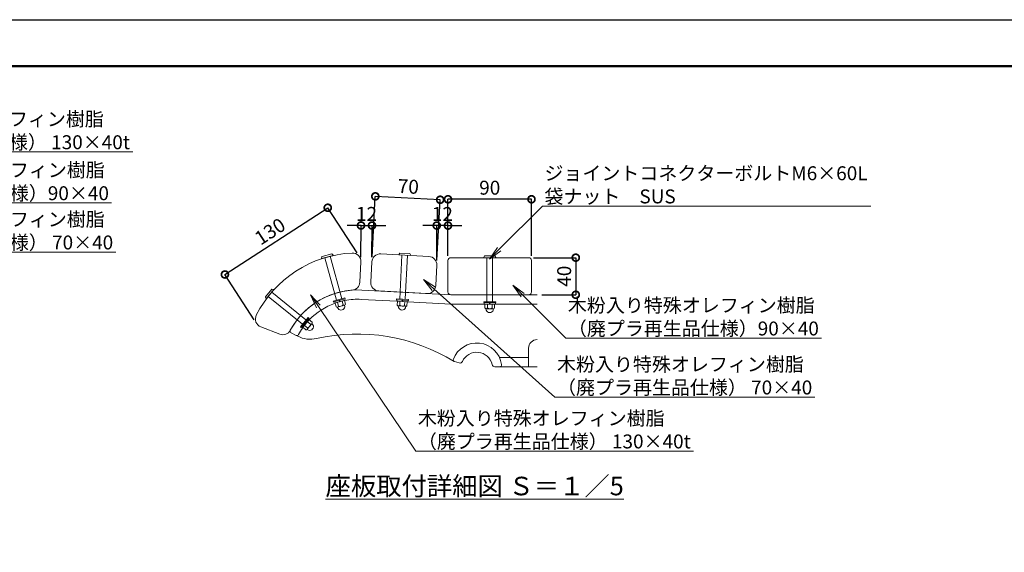
# Model space of a CAD drawing. Extents: x 7826 to 28398, y -257 to 5683.
# Drawn here: x 11422 to 15667, y 3386 to 5683 of the extents above; entities that cross this region are included whole.
import ezdxf
from ezdxf import colors
from ezdxf.entities.mleader import LeaderData, LeaderLine
from ezdxf.math import Vec2, Vec3

# ---------------------------------------------------------------- set-up
doc = ezdxf.new("R2010")
doc.units = 0
doc.header["$MEASUREMENT"] = 0
doc.header["$PDMODE"] = 1
doc.layers.get('0').update_dxf_attribs({"linetype": 'CONTINUOUS'})
doc.layers.get('DefPoints').update_dxf_attribs({"linetype": 'CONTINUOUS'})
for name, color, linetype, lineweight in [('FRAM3', 1, 'CONTINUOUS', 50), ('ボルト・ナット', 8, 'CONTINUOUS', 9), ('寸法線', 3, 'CONTINUOUS', 18), ('座板', 22, 'CONTINUOUS', 18), ('文字', 4, 'CONTINUOUS', 18), ('文字引出', 4, 'CONTINUOUS', 18), ('鋳物', 40, 'CONTINUOUS', 18)]:
    doc.layers.add(name, color=color, linetype=linetype, lineweight=lineweight)
doc.styles.get("Standard").update_dxf_attribs({"font": 'TXT.SHX', "bigfont": 'bigfont.shx'})
doc.dimstyles.new('20ベース-5', dxfattribs={"dimscale": 20, "dimtxt": 3, "dimasz": 3, "dimexe": 0, "dimexo": 1, "dimgap": 1, "dimtad": 3, "dimdec": 1, "dimlfac": 0.25, "dimdsep": 46, "dimtxsty": 'Standard', "dimblk1": 'DOTSMALL', "dimblk2": 'DOTSMALL', "dimsah": 1, "dimcen": 0, "dimclrd": 256, "dimclre": 256, "dimclrt": 7, "dimadec": 0, "dimazin": 0, "dimtfac": 1, "dimtdec": 1, "dimtix": 1, "dimtmove": 2, "dimatfit": 3, "dimldrblk": 'DOTSMALL', "dimfxl": 1, "dimtolj": 1, "dimarcsym": 0})

# ---------------------------------------------------------------- blocks, each defined once
blk = doc.blocks.new('_OPEN')
at = {"color": 0, "linetype": 'ByBlock'}
for p, q in [((-1, 0.167), (0, 0)), ((0, 0), (-1, -0.167)), ((0, 0), (-1, 0))]:
    blk.add_line(p, q, dxfattribs=at)
blk = doc.blocks.new('_DotSmall')
at = {"layer": 'FRAM3', "color": 0, "const_width": 0.5}
blk.add_lwpolyline([(-0.0625, 0, 1), (0.0625, 0, 1)], format="xyb", close=True, dxfattribs=at)
blk = doc.blocks.new('*D11')
at = {"layer": 'DefPoints', "color": 0, "linetype": 'Continuous', "transparency": 16777216}
for p in [(13268.2, 4908.3), (13268.2, 4644.6), (13628.2, 4644.6)]:
    blk.add_point(p, dxfattribs=at)
at = {"layer": '寸法線', "linetype": 'Continuous', "lineweight": -2, "transparency": 16777216}
for p, q in [((13268.2, 4664.6), (13268.2, 4908.3)), ((13628.2, 4908.3), (13268.2, 4908.3)), ((13628.2, 4664.6), (13628.2, 4908.3))]:
    blk.add_line(p, q, dxfattribs=at)
at = {"layer": '寸法線', "linetype": 'Continuous', "lineweight": -2, "transparency": 16777216, "xscale": 60, "yscale": 60, "zscale": 60, "rotation": 180}
blk.add_blockref('_DotSmall', (13268.2, 4908.3), dxfattribs=at)
at = {"layer": '寸法線', "linetype": 'Continuous', "lineweight": -2, "transparency": 16777216, "xscale": 60, "yscale": 60, "zscale": 60}
blk.add_blockref('_DotSmall', (13628.2, 4908.3), dxfattribs=at)
at = {"layer": '寸法線', "color": 7, "linetype": 'Continuous', "transparency": 16777216, "insert": (13448.2, 4958.3), "char_height": 60, "attachment_point": 5}
blk.add_mtext('\\A1;90', dxfattribs=at)
blk = doc.blocks.new('*D12')
at = {"layer": 'DefPoints', "color": 0, "linetype": 'Continuous', "transparency": 16777216}
for p in [(12954.9, 4920.9), (12940.1, 4638.7), (13219.7, 4624)]:
    blk.add_point(p, dxfattribs=at)
at = {"layer": '寸法線', "linetype": 'Continuous', "lineweight": -2, "transparency": 16777216}
for p, q in [((12941.2, 4658.7), (12954.9, 4920.9)), ((13234.5, 4906.3), (12954.9, 4920.9)), ((13220.8, 4644), (13234.5, 4906.3))]:
    blk.add_line(p, q, dxfattribs=at)
at = {"layer": '寸法線', "linetype": 'Continuous', "lineweight": -2, "transparency": 16777216, "xscale": 60, "yscale": 60, "zscale": 60}
for p, rotation in [((12954.9, 4920.9), 176.9999999999944), ((13234.5, 4906.3), 356.9999999999944)]:
    blk.add_blockref('_DotSmall', p, dxfattribs=dict(at, rotation=rotation))
at = {"layer": '寸法線', "color": 7, "linetype": 'Continuous', "transparency": 16777216, "insert": (13097.3, 4963.5), "char_height": 60, "attachment_point": 5, "rotation": 357}
blk.add_mtext('\\A1;70', dxfattribs=at)
blk = doc.blocks.new('*D13')
at = {"layer": 'DefPoints', "color": 0, "linetype": 'Continuous', "transparency": 16777216}
for p in [(12940.6, 4795.2), (12892.8, 4638.8), (12940.1, 4638.7)]:
    blk.add_point(p, dxfattribs=at)
at = {"layer": '寸法線', "linetype": 'Continuous', "lineweight": -2, "transparency": 16777216}
for p, q in [((12893.2, 4795.4), (12833.2, 4795.5)), ((12892.8, 4658.8), (12893.2, 4795.4)), ((12893.2, 4795.4), (12940.6, 4795.2)), ((12940.2, 4658.7), (12940.6, 4795.2)), ((12940.6, 4795.2), (13000.6, 4795))]:
    blk.add_line(p, q, dxfattribs=at)
at = {"layer": '寸法線', "linetype": 'Continuous', "lineweight": -2, "transparency": 16777216, "xscale": 60, "yscale": 60, "zscale": 60}
for p, rotation in [((12893.2, 4795.4), 359.8275846503295), ((12940.6, 4795.2), 179.8275846503295)]:
    blk.add_blockref('_DotSmall', p, dxfattribs=dict(at, rotation=rotation))
at = {"layer": '寸法線', "color": 7, "linetype": 'Continuous', "transparency": 16777216, "insert": (12917.1, 4845.3), "char_height": 60, "attachment_point": 5, "rotation": 359.8276}
blk.add_mtext('\\A1;12', dxfattribs=at)
blk = doc.blocks.new('*D14')
at = {"layer": 'DefPoints', "color": 0, "linetype": 'Continuous', "transparency": 16777216}
for p in [(13219.7, 4795), (13268.2, 4644.6), (13219.7, 4624)]:
    blk.add_point(p, dxfattribs=at)
at = {"layer": '寸法線', "linetype": 'Continuous', "lineweight": -2, "transparency": 16777216}
for p, q in [((13219.7, 4795), (13159.7, 4795)), ((13219.7, 4644), (13219.7, 4795)), ((13268.2, 4795), (13219.7, 4795)), ((13268.2, 4664.6), (13268.2, 4795)), ((13268.2, 4795), (13328.2, 4795))]:
    blk.add_line(p, q, dxfattribs=at)
at = {"layer": '寸法線', "linetype": 'Continuous', "lineweight": -2, "transparency": 16777216, "xscale": 60, "yscale": 60, "zscale": 60}
blk.add_blockref('_DotSmall', (13219.7, 4795), dxfattribs=at)
at = {"layer": '寸法線', "linetype": 'Continuous', "lineweight": -2, "transparency": 16777216, "xscale": 60, "yscale": 60, "zscale": 60, "rotation": 180}
blk.add_blockref('_DotSmall', (13268.2, 4795), dxfattribs=at)
at = {"layer": '寸法線', "color": 7, "linetype": 'Continuous', "transparency": 16777216, "insert": (13244, 4845), "char_height": 60, "attachment_point": 5}
blk.add_mtext('\\A1;12', dxfattribs=at)
blk = doc.blocks.new('*D15')
at = {"layer": 'DefPoints', "color": 0, "linetype": 'Continuous', "transparency": 16777216}
for p in [(12749.7, 4871.8), (12887, 4660.3), (12443.7, 4372.5)]:
    blk.add_point(p, dxfattribs=at)
at = {"layer": '寸法線', "linetype": 'Continuous', "lineweight": -2, "transparency": 16777216}
for p, q in [((12306.4, 4584), (12749.7, 4871.8)), ((12876.1, 4677.1), (12749.7, 4871.8)), ((12432.8, 4389.2), (12306.4, 4584))]:
    blk.add_line(p, q, dxfattribs=at)
at = {"layer": '寸法線', "linetype": 'Continuous', "lineweight": -2, "transparency": 16777216, "xscale": 60, "yscale": 60, "zscale": 60}
for p, rotation in [((12749.7, 4871.8), 33.00000000000136), ((12306.4, 4584), 213.0000000000013)]:
    blk.add_blockref('_DotSmall', p, dxfattribs=dict(at, rotation=rotation))
at = {"layer": '寸法線', "color": 7, "linetype": 'Continuous', "transparency": 16777216, "insert": (12500.8, 4769.8), "char_height": 60, "attachment_point": 5, "rotation": 33}
blk.add_mtext('\\A1;130', dxfattribs=at)
blk = doc.blocks.new('*D16')
at = {"layer": 'DefPoints', "color": 0, "linetype": 'Continuous', "transparency": 16777216}
for p in [(13616.2, 4656.6), (13652.2, 4496.6), (13819.1, 4496.6)]:
    blk.add_point(p, dxfattribs=at)
at = {"layer": '寸法線', "linetype": 'Continuous', "lineweight": -2, "transparency": 16777216}
for p, q in [((13636.2, 4656.6), (13819.1, 4656.6)), ((13819.1, 4656.6), (13819.1, 4496.6)), ((13672.2, 4496.6), (13819.1, 4496.6))]:
    blk.add_line(p, q, dxfattribs=at)
at = {"layer": '寸法線', "linetype": 'Continuous', "lineweight": -2, "transparency": 16777216, "xscale": 60, "yscale": 60, "zscale": 60}
for p, rotation in [((13819.1, 4656.6), 90), ((13819.1, 4496.6), 270)]:
    blk.add_blockref('_DotSmall', p, dxfattribs=dict(at, rotation=rotation))
at = {"layer": '寸法線', "color": 7, "linetype": 'Continuous', "transparency": 16777216, "insert": (13769.1, 4576.6), "char_height": 60, "attachment_point": 5, "rotation": 90}
blk.add_mtext('\\A1;40', dxfattribs=at)

msp = doc.modelspace()

# ---------------------------------------------------------------- linework, layer by layer
at = {"layer": 'DefPoints'}
msp.add_lwpolyline([(7825.66, 5682.71), (16225.66, 5682.71), (16225.66, -257.29), (7825.66, -257.29)], close=True, dxfattribs=at)
at = {"layer": 'FRAM3'}
msp.add_lwpolyline([(8325.66, 5482.71), (16025.66, 5482.71), (16025.66, -57.29), (8325.66, -57.29)], close=True, dxfattribs=at)
at = {"layer": 'ボルト・ナット'}
for p, q in [((12767.01, 4672.97), (12725.03, 4661.35)), ((12767.43, 4672.84), (12773.03, 4666.92)), ((13055.91, 4669.24), (13060.1, 4676.23)), ((13103.98, 4674.17), (13060.48, 4676.45)), ((13104.34, 4673.91), (13107.77, 4666.52)), ((12722.98, 4653.06), (12724.74, 4661.02)), ((12772.83, 4666.28), (12723.48, 4652.62)), ((12736.59, 4656.25), (12787.27, 4473.14)), ((12759.72, 4662.65), (12810.4, 4479.54)), ((13107.38, 4665.98), (13056.25, 4668.66)), ((13069.83, 4667.95), (13059.89, 4478.21)), ((13093.8, 4666.7), (13083.85, 4476.96)), ((13422.27, 4657.15), (13426.09, 4664.35)), ((13473.83, 4656.59), (13422.63, 4656.59)), ((13470.01, 4664.59), (13426.45, 4664.59)), ((13436.23, 4656.59), (13436.23, 4466.59)), ((13460.23, 4656.59), (13460.23, 4466.59)), ((13470.38, 4664.35), (13474.2, 4657.15)), ((12508.72, 4521.03), (12481.15, 4487.3)), ((12517.33, 4518.92), (12484.93, 4479.28)), ((12508.73, 4508.39), (12655.84, 4388.15)), ((12509.14, 4521.16), (12517.13, 4519.56)), ((12484.27, 4479.35), (12481.11, 4486.86)), ((12493.54, 4489.81), (12640.65, 4369.57)), ((12823.89, 4483.27), (12773.78, 4469.4)), ((12773.78, 4469.4), (12774.84, 4465.55)), ((12824.96, 4479.42), (12774.84, 4465.55)), ((12823.42, 4478.99), (12776.39, 4465.97)), ((12776.39, 4465.97), (12777.99, 4460.19)), ((12825.02, 4473.21), (12777.99, 4460.19)), ((12798.16, 4472), (12801.31, 4466.65)), ((12800.09, 4472.53), (12803.24, 4467.18)), ((12823.42, 4478.99), (12825.02, 4473.21)), ((12823.89, 4483.27), (12824.96, 4479.42)), ((13045.9, 4478.94), (13045.7, 4474.95)), ((13097.62, 4472.23), (13045.7, 4474.95)), ((13097.83, 4476.22), (13045.9, 4478.94)), ((13047.29, 4474.87), (13046.98, 4468.87)), ((13095.71, 4466.32), (13046.98, 4468.87)), ((13096.03, 4472.31), (13047.29, 4474.87)), ((13069.86, 4473.68), (13071.15, 4467.61)), ((13071.86, 4473.58), (13073.15, 4467.5)), ((13096.03, 4472.31), (13095.71, 4466.32)), ((13097.83, 4476.22), (13097.62, 4472.23)), ((13474.23, 4466.59), (13422.23, 4466.59)), ((13422.23, 4466.59), (13422.23, 4462.59)), ((13474.23, 4462.59), (13422.23, 4462.59)), ((13472.63, 4462.59), (13423.83, 4462.59)), ((13423.83, 4462.59), (13423.83, 4456.59)), ((13446.43, 4462.59), (13448.04, 4456.59)), ((13448.43, 4462.59), (13450.04, 4456.59)), ((13472.63, 4462.59), (13472.63, 4456.59)), ((13474.23, 4466.59), (13474.23, 4462.59)), ((13472.63, 4456.59), (13423.83, 4456.59)), ((12664.7, 4398.99), (12631.79, 4358.73)), ((12667.8, 4396.46), (12634.89, 4356.2)), ((12666.78, 4395.22), (12635.9, 4357.44)), ((12671.43, 4391.42), (12640.55, 4353.64)), ((12650.2, 4374.93), (12655.86, 4372.38)), ((12651.47, 4376.48), (12657.13, 4373.93)), ((12664.7, 4398.99), (12667.8, 4396.46)), ((12666.78, 4395.22), (12671.43, 4391.42)), ((12631.79, 4358.73), (12634.89, 4356.2)), ((12635.9, 4357.44), (12640.55, 4353.64))]:
    msp.add_line(p, q, dxfattribs=at)
at = {"layer": 'ボルト・ナット', "linetype": 'Continuous'}
for p, q in [((12821.53, 4472.24), (12781.47, 4461.15)), ((12786, 4444.77), (12781.47, 4461.15)), ((12796.02, 4447.54), (12791.49, 4463.93)), ((12816.05, 4453.09), (12811.52, 4469.47)), ((12826.07, 4455.86), (12821.53, 4472.24)), ((13049.7, 4451.71), (13050.59, 4468.69)), ((13092.1, 4466.51), (13050.59, 4468.69)), ((13060.08, 4451.17), (13060.97, 4468.14)), ((13080.83, 4450.08), (13081.72, 4467.05)), ((13091.21, 4449.53), (13092.1, 4466.51)), ((12794.14, 4437.08), (12790.92, 4443.09)), ((12821.86, 4451.58), (12791.81, 4443.26)), ((12823.04, 4445.08), (12822.72, 4451.89)), ((13054.98, 4441.84), (13053.83, 4448.56)), ((13085.87, 4446.81), (13054.73, 4448.44)), ((13084.93, 4440.27), (13086.78, 4446.83)), ((13427.45, 4439.59), (13427.45, 4456.59)), ((13469.02, 4456.59), (13427.45, 4456.59)), ((13433.24, 4430.01), (13431.73, 4436.66)), ((13463.82, 4436.59), (13432.64, 4436.59)), ((13437.84, 4439.59), (13437.84, 4456.59)), ((13458.62, 4439.59), (13458.62, 4456.59)), ((13463.23, 4430.01), (13464.73, 4436.66)), ((13469.02, 4439.59), (13469.02, 4456.59)), ((12669.14, 4388.62), (12642.83, 4356.44)), ((12675.73, 4369.82), (12662.56, 4380.58)), ((12682.3, 4377.87), (12669.14, 4388.62)), ((12686.06, 4367.32), (12681.86, 4372.69)), ((12656, 4345.68), (12642.83, 4356.44)), ((12662.57, 4353.73), (12649.41, 4364.48)), ((12667.08, 4344.1), (12660.98, 4347.14)), ((12681.34, 4371.94), (12661.61, 4347.8))]:
    msp.add_line(p, q, dxfattribs=at)
at = {"layer": 'ボルト・ナット'}
for centre, start, end in [((12767.12, 4672.59), 38.96896, 105.4701), ((13060.46, 4676.05), 86.9996, 153.50137), ((13103.96, 4673.77), 20.49846, 86.9996), ((12723.37, 4653.01), 171.97187, 285.47013), ((12725.13, 4660.97), 105.4701, 171.97187), ((12772.72, 4666.67), 285.47013, 38.96896), ((13056.27, 4669.06), 153.50137, 266.99963), ((13107.4, 4666.38), 266.99963, 20.49846), ((13422.63, 4656.99), 156.50137, 269.99963), ((13426.45, 4664.19), 89.9996, 156.50137), ((13470.01, 4664.19), 23.49846, 89.9996), ((13473.83, 4656.99), 269.99963, 23.49846), ((12509.03, 4520.77), 74.2377, 140.73884), ((12517.02, 4519.18), 320.73887, 74.2377), ((12481.46, 4487.05), 140.73884, 207.24061), ((12484.62, 4479.53), 207.24061, 320.73887)]:
    msp.add_arc(centre, 0.4, start, end, dxfattribs=at)
at = {"layer": 'ボルト・ナット', "linetype": 'Continuous'}
for centre, radius, start, end in [((12790.21, 4449.05), 6, 225.47051, 345.47051), ((12807.1, 4446.46), 16, 215.88132, 285.47051), ((12801.64, 4466.22), 19.5, 253.26628, 317.67474), ((12807.1, 4446.46), 16, 285.47051, 355.05971), ((12820.26, 4457.36), 6, 225.47051, 345.47051), ((13055.05, 4454.43), 6, 207.00001, 327.00001), ((13070.25, 4446.63), 16, 197.41081, 267.00001), ((13071.32, 4467.1), 19.5, 234.79578, 299.20424), ((13070.25, 4446.63), 16, 267.00001, 336.5892), ((13086.18, 4452.8), 6, 207.00001, 327.00001), ((13432.64, 4442.59), 6, 210.00001, 330.00001), ((13448.23, 4435.59), 16, 200.41081, 270.00001), ((13448.23, 4456.09), 19.5, 237.79578, 302.20424), ((13448.23, 4435.59), 16, 270.00001, 339.5892), ((13463.82, 4442.59), 6, 210.00001, 330.00001), ((12676.69, 4375.74), 6, 260.73925, 20.73925), ((12656.96, 4351.6), 6, 260.73925, 20.73925), ((12656.37, 4372.21), 19.5, 288.53502, 352.94348), ((12672.25, 4359.24), 16, 251.15005, 320.73925), ((12672.25, 4359.24), 16, 320.73925, 30.32845)]:
    msp.add_arc(centre, radius, start, end, dxfattribs=at)
at = {"layer": '座板', "linetype": 'Continuous', "flags": 128}
for points in [[(12461.03, 4358.47), (12543.71, 4326.73, 0.3777678), (12588.33, 4343.32, -0.2565684), (12854.82, 4516.38, 0.3777678), (12888.12, 4550.4), (12892.76, 4638.84, 0.4442633), (12855.04, 4676.68, 0.2696777), (12441.8, 4408.32, 0.4442633)], [(12977.96, 4672.77), (13185.67, 4661.88, -0.4142136), (13219.74, 4624.05), (13215.13, 4536.17, -0.4142136), (13177.3, 4502.1), (12969.58, 4512.99, -0.4142136), (12935.52, 4550.82), (12940.12, 4638.7, -0.4142136)]]:
    msp.add_lwpolyline(points, format="xyb", close=True, dxfattribs=at)
at = {"layer": '座板'}
msp.add_lwpolyline([(13616.23, 4656.59, -0.4142136), (13628.23, 4644.59), (13628.23, 4508.59, -0.4142136), (13616.23, 4496.59), (13280.23, 4496.59, -0.4142136), (13268.23, 4508.59), (13268.23, 4644.59, -0.4142136), (13280.23, 4656.59)], format="xyb", close=True, dxfattribs=at)
at = {"layer": '鋳物', "linetype": 'Continuous'}
msp.add_line((13615.57, 4226.59), (13489.95, 4226.59), dxfattribs=at)
for points in [[(13652.23, 4496.59), (13282.46, 4496.59), (12896.38, 4516.82, 0.2904313), (12588.33, 4343.32, 0.42151), (12591.77, 4332.39), (12613.2, 4321.57, 0.4063714), (12623.85, 4324.92, -0.029769), (12642, 4354.26, -0.029769)], [(12671.39, 4389.65, -0.1125033), (12779.58, 4459.66)], [(12671.39, 4389.65, -0.1125033), (12779.58, 4459.66)], [(12823.91, 4471.97, -0.0610441), (12894.28, 4476.88), (13048.38, 4468.8)], [(12823.91, 4471.97, -0.0610441), (12894.28, 4476.88), (13048.38, 4468.8)], [(13652.23, 4186.59), (13470.18, 4186.59, -0.3492015), (13458.49, 4195.89, 0.7145393), (13330.51, 4209.12, -0.37077), (13316.27, 4202.63), (13296.5, 4208.37, -0.0670117), (13294.55, 4209.23, 0.1951523), (12701.1, 4307.81, -0.1738581), (12620.72, 4317.78), (12613.2, 4321.57, 0.4063714), (12623.85, 4324.92, -0.029769), (12642, 4354.26, -0.029769)], [(13652.23, 4303.25, 0.4142136), (13615.57, 4266.59), (13615.57, 4186.59), (13652.23, 4186.59)]]:
    msp.add_lwpolyline(points, format="xyb", dxfattribs=at)
for points in [[(13094.31, 4466.39), (13281.41, 4456.59), (13425.23, 4456.59)], [(13094.31, 4466.39), (13281.41, 4456.59), (13425.23, 4456.59)], [(13471.23, 4456.59), (13652.23, 4456.59)], [(13471.23, 4456.59), (13652.23, 4456.59)]]:
    msp.add_lwpolyline(points, dxfattribs=at)
msp.add_lwpolyline([(13499.17, 4195.71, 0.7755578), (13291.25, 4218.89, 0.4378694), (13296.5, 4208.37), (13316.27, 4202.63, 0.37077), (13330.51, 4209.12, -0.7145393), (13458.49, 4195.89, 0.3492015), (13470.18, 4186.59), (13491.25, 4186.59, 0.4559784)], format="xyb", close=True, dxfattribs=at)
msp.add_arc((13470.18, 4198.59), 12, 193.00288, 270, dxfattribs=at)
at = {"layer": '鋳物'}
msp.add_arc((13470.18, 4198.59), 12, 193.00288, 270, dxfattribs=at)

# ---------------------------------------------------------------- texts
at = {"layer": '文字', "linetype": 'Continuous', "insert": (13383.31, 3671.9), "char_height": 80, "attachment_point": 5}
msp.add_mtext('{\\L座板取付詳細図 Ｓ＝１／5}', dxfattribs=at)

# ---------------------------------------------------------------- dimensions: what is measured, and where the dimension line sits
at = {"layer": '寸法線', "linetype": 'Continuous'}
dim = msp.add_aligned_dim(p1=(13219.74, 4624.05), p2=(12940.12, 4638.7), distance=-282.62, dimstyle='20ベース-5', dxfattribs=at)
dim.commit()
dim.dimension.update_dxf_attribs({"geometry": '*D12', "text_midpoint": (13097.34, 4963.54)})
dim = msp.add_linear_dim(base=(13268.23, 4908.27), p1=(13628.23, 4644.59), p2=(13268.23, 4644.59), dimstyle='20ベース-5', dxfattribs=at)
dim.commit()
dim.dimension.update_dxf_attribs({"geometry": '*D11', "text_midpoint": (13448.23, 4958.27)})
dim = msp.add_aligned_dim(p1=(12443.74, 4372.47), p2=(12887, 4660.33), distance=252.17, text='130', dimstyle='20ベース-5', dxfattribs=at)
dim.commit()
dim.dimension.update_dxf_attribs({"geometry": '*D15', "text_midpoint": (12500.79, 4769.83)})
dim = msp.add_aligned_dim(p1=(12892.76, 4638.84), p2=(12940.12, 4638.7), distance=156.52, dimstyle='20ベース-5', override={"dimdec": 0}, dxfattribs=at)
dim.commit()
dim.dimension.update_dxf_attribs({"geometry": '*D13', "text_midpoint": (12917.06, 4845.29)})
dim = msp.add_linear_dim(base=(13219.74, 4795.03), p1=(13268.23, 4644.59), p2=(13219.74, 4624.05), dimstyle='20ベース-5', override={"dimdec": 0}, dxfattribs=at)
dim.commit()
dim.dimension.update_dxf_attribs({"geometry": '*D14', "text_midpoint": (13243.98, 4845.03)})
dim = msp.add_linear_dim(base=(13819.08, 4496.59), p1=(13616.23, 4656.59), p2=(13652.23, 4496.59), angle=90, dimstyle='20ベース-5', dxfattribs=at)
dim.commit()
dim.dimension.update_dxf_attribs({"geometry": '*D16', "text_midpoint": (13769.08, 4576.59)})

# ---------------------------------------------------------------- leaders
at = {"layer": '文字引出'}
ml = msp.add_multileader_mtext('Standard', dxfattribs=at)
ml.set_content('木粉入り特殊オレフィン樹脂\\P（廃プラ再生品仕様） 130×40t', color=7)
ml.set_leader_properties(color=256, linetype='ByLayer', lineweight=-1)
ml.set_arrow_properties(name='OPEN')
ml.build(insert=Vec2(0, 0))
ml.multileader.update_dxf_attribs({"text_left_attachment_type": 5, "text_right_attachment_type": 5, "dogleg_length": 0.36, "arrow_head_size": 60, "scale": 20})
ctx = ml.context
ctx.base_point, ctx.scale, ctx.char_height, ctx.arrow_head_size, ctx.landing_gap_size, ctx.plane_origin = Vec3(10718.54, 5112.33), 20, 60, 60, 1.8, Vec3(12134.4, 6166.88)
ctx.left_attachment, ctx.right_attachment = 5, 5
notes = []
notes.append((ctx, [(0, (1, 1, 0), (10711.34, 5112.33), (1, 0), 7.2, [(0, [(10372.57, 4773.78)], 0, [])])]))
ctx.mtext.insert, ctx.mtext.flow_direction = Vec3(10720.34, 5284.33), 5
ml = msp.add_multileader_mtext('Standard', dxfattribs=at)
ml.set_content('木粉入り特殊オレフィン樹脂\\P（廃プラ再生品仕様）90×40', color=7)
ml.set_leader_properties(color=256, linetype='ByLayer', lineweight=-1)
ml.set_arrow_properties(name='OPEN')
ml.build(insert=Vec2(0, 0))
ml.multileader.update_dxf_attribs({"text_left_attachment_type": 5, "text_right_attachment_type": 5, "dogleg_length": 0.36, "arrow_head_size": 60, "scale": 20})
ctx = ml.context
ctx.base_point, ctx.scale, ctx.char_height, ctx.arrow_head_size, ctx.landing_gap_size, ctx.plane_origin = Vec3(10722.51, 4892.44), 20, 60, 60, 1.8, Vec3(12138.37, 5946.99)
ctx.left_attachment, ctx.right_attachment = 5, 5
notes.append((ctx, [(0, (1, 1, 0), (10715.31, 4892.44), (1, 0), 7.2, [(0, [(10376.54, 4553.89)], 0, [])])]))
ctx.mtext.insert, ctx.mtext.flow_direction = Vec3(10724.31, 5064.44), 5
ml = msp.add_multileader_mtext('Standard', dxfattribs=at)
ml.set_content('ジョイントコネクターボルトM6×60L\\P袋ナット\u3000SUS', color=7)
ml.set_leader_properties(color=256, linetype='ByLayer', lineweight=-1)
ml.set_arrow_properties(name='OPEN')
ml.build(insert=Vec2(0, 0))
ml.multileader.update_dxf_attribs({"text_left_attachment_type": 5, "text_right_attachment_type": 5, "dogleg_length": 0.36, "arrow_head_size": 60, "scale": 20})
ctx = ml.context
ctx.base_point, ctx.scale, ctx.char_height, ctx.arrow_head_size, ctx.landing_gap_size, ctx.plane_origin = Vec3(13682.31, 4878.61), 20, 60, 60, 1.8, Vec3(15098.17, 5933.16)
ctx.left_attachment, ctx.right_attachment = 5, 5
notes.append((ctx, [(0, (1, 1, 0), (13675.11, 4878.61), (1, 0), 7.2, [(0, [(13446.73, 4650.5)], 0, [])])]))
ctx.mtext.insert, ctx.mtext.flow_direction = Vec3(13684.11, 5050.61), 5
ml = msp.add_multileader_mtext('Standard', dxfattribs=at)
ml.set_content('木粉入り特殊オレフィン樹脂\\P（廃プラ再生品仕様） 70×40', color=7)
ml.set_leader_properties(color=256, linetype='ByLayer', lineweight=-1)
ml.set_arrow_properties(name='OPEN')
ml.build(insert=Vec2(0, 0))
ml.multileader.update_dxf_attribs({"text_left_attachment_type": 5, "text_right_attachment_type": 5, "dogleg_length": 0.36, "arrow_head_size": 60, "scale": 20})
ctx = ml.context
ctx.base_point, ctx.scale, ctx.char_height, ctx.arrow_head_size, ctx.landing_gap_size, ctx.plane_origin = Vec3(10722.51, 4680.16), 20, 60, 60, 1.8, Vec3(12138.37, 5734.71)
ctx.left_attachment, ctx.right_attachment = 5, 5
notes.append((ctx, [(0, (1, 1, 0), (10715.31, 4680.16), (1, 0), 7.2, [(0, [(10376.54, 4341.61)], 0, [])])]))
ctx.mtext.insert, ctx.mtext.flow_direction = Vec3(10724.31, 4852.16), 5
ml = msp.add_multileader_mtext('Standard', dxfattribs=at)
ml.set_content('木粉入り特殊オレフィン樹脂\\P（廃プラ再生品仕様） 70×40', color=7)
ml.set_leader_properties(color=256, linetype='ByLayer', lineweight=-1)
ml.set_arrow_properties(name='OPEN')
ml.build(insert=Vec2(0, 0))
ml.multileader.update_dxf_attribs({"text_left_attachment_type": 5, "text_right_attachment_type": 5, "dogleg_length": 0.36, "arrow_head_size": 60, "scale": 20})
ctx = ml.context
ctx.base_point, ctx.scale, ctx.char_height, ctx.arrow_head_size, ctx.landing_gap_size, ctx.plane_origin = Vec3(13736.45, 4054.89), 20, 60, 60, 1.8, Vec3(15152.31, 5109.44)
ctx.left_attachment, ctx.right_attachment = 5, 5
notes.append((ctx, [(0, (1, 1, 0), (13729.25, 4054.89), (1, 0), 7.2, [(0, [(13162.62, 4562.37)], 0, [])])]))
ctx.mtext.insert, ctx.mtext.flow_direction = Vec3(13738.25, 4226.89), 5
ml = msp.add_multileader_mtext('Standard', dxfattribs=at)
ml.set_content('木粉入り特殊オレフィン樹脂\\P（廃プラ再生品仕様）90×40', color=7)
ml.set_leader_properties(color=256, linetype='ByLayer', lineweight=-1)
ml.set_arrow_properties(name='OPEN')
ml.build(insert=Vec2(0, 0))
ml.multileader.update_dxf_attribs({"text_left_attachment_type": 5, "text_right_attachment_type": 5, "dogleg_length": 0.36, "arrow_head_size": 60, "scale": 20})
ctx = ml.context
ctx.base_point, ctx.scale, ctx.char_height, ctx.arrow_head_size, ctx.landing_gap_size, ctx.plane_origin = Vec3(13783.28, 4309.22), 20, 60, 60, 1.8, Vec3(15199.15, 5363.77)
ctx.left_attachment, ctx.right_attachment = 5, 5
notes.append((ctx, [(0, (1, 1, 0), (13776.08, 4309.22), (1, 0), 7.2, [(0, [(13547.81, 4537.48)], 0, [])])]))
ctx.mtext.insert, ctx.mtext.flow_direction = Vec3(13785.08, 4481.22), 5
ml = msp.add_multileader_mtext('Standard', dxfattribs=at)
ml.set_content('木粉入り特殊オレフィン樹脂\\P（廃プラ再生品仕様） 130×40t', color=7)
ml.set_leader_properties(color=256, linetype='ByLayer', lineweight=-1)
ml.set_arrow_properties(name='OPEN')
ml.build(insert=Vec2(0, 0))
ml.multileader.update_dxf_attribs({"text_left_attachment_type": 5, "text_right_attachment_type": 5, "dogleg_length": 0.36, "arrow_head_size": 60, "scale": 20})
ctx = ml.context
ctx.base_point, ctx.scale, ctx.char_height, ctx.arrow_head_size, ctx.landing_gap_size, ctx.plane_origin = Vec3(13136.44, 3822.2), 20, 60, 60, 1.8, Vec3(14552.3, 4876.75)
ctx.left_attachment, ctx.right_attachment = 5, 5
notes.append((ctx, [(0, (1, 1, 0), (13129.24, 3822.2), (1, 0), 7.2, [(0, [(12675.8, 4496.32)], 0, [])])]))
ctx.mtext.insert, ctx.mtext.flow_direction = Vec3(13138.24, 3994.2), 5
for ctx, leaders in notes:
    for number, flags, end, landing, length, lines in leaders:
        leader = LeaderData()
        leader.index, (leader.has_last_leader_line, leader.has_dogleg_vector, leader.attachment_direction) = number, flags
        leader.last_leader_point, leader.dogleg_vector, leader.dogleg_length = Vec3(end), Vec3(landing), length
        for number, points, colour, breaks in lines:
            line = LeaderLine()
            line.index, line.vertices, line.color, line.breaks = number, Vec3.list(points), colors.encode_raw_color(colour), breaks
            leader.lines.append(line)
        ctx.leaders.append(leader)

doc.saveas('drawing.dxf')
